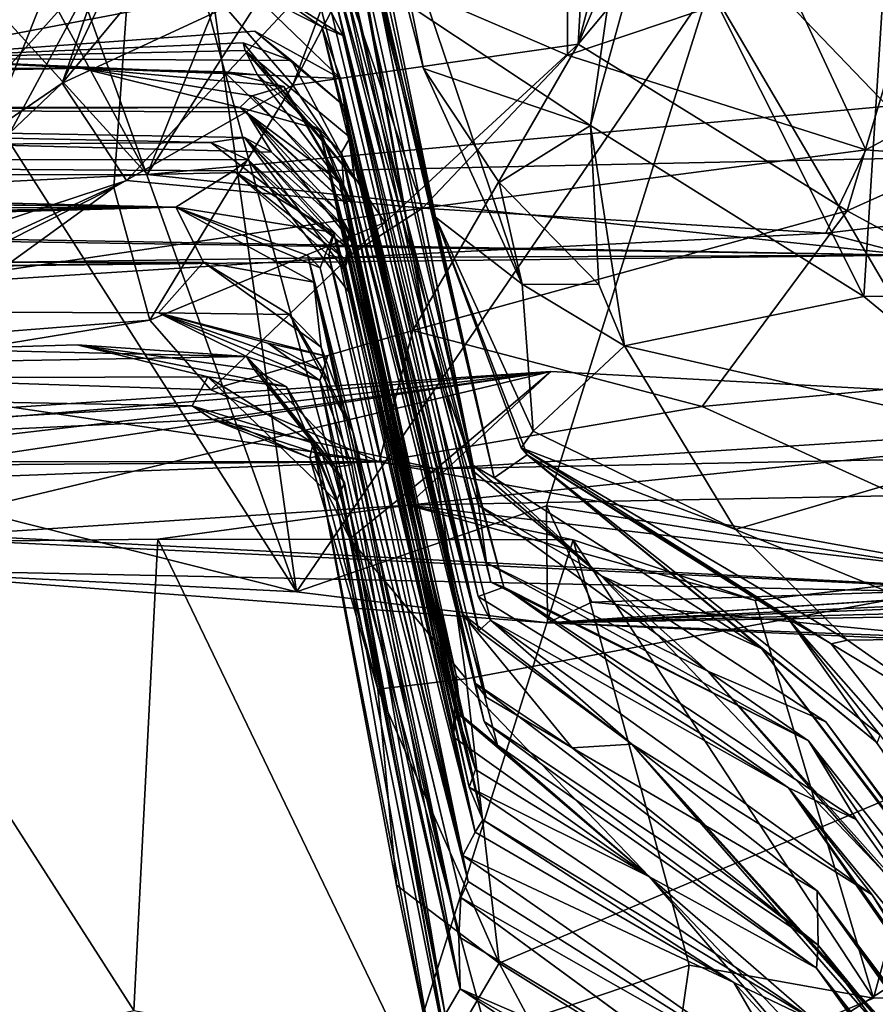
# Model space of a CAD drawing. Units: metres. Extents: x 24.6 to 32.88, y -1.42 to 2.45.
# Drawn here: x 25.04 to 25.19, y -0.97 to -0.79 of the extents above; entities that cross this region are included whole.
import ezdxf

# ---------------------------------------------------------------- set-up
doc = ezdxf.new("R2010")
doc.units = ezdxf.units.M

msp = doc.modelspace()

# ---------------------------------------------------------------- linework, layer by layer
at = {"layer": '1'}
for points in [[(25.47201, -1.16771, -0.18016), (24.97909, -0.45136, -0.19705), (26.67144, -0.27207, -0.20204)], [(25.17304, -1.16364, -0.18312), (24.97521, -1.17931, -0.17836), (24.97909, -0.45136, -0.19705)], [(25.17304, -1.16364, -0.18312), (24.97909, -0.45136, -0.19705), (25.47201, -1.16771, -0.18016)], [(25.17797, -0.78721, 10.37658), (25.21277, -0.66886, 10.41796), (25.22463, -0.80077, 10.45764)], [(25.16872, -0.68891, 9.24785), (25.13974, -0.79879, 9.28429), (25.18527, -0.69269, 9.1963)], [(25.14567, -0.69456, 9.32522), (25.13974, -0.79879, 9.28429), (25.16872, -0.68891, 9.24785)], [(25.05851, -0.77268, 9.64541), (25.08752, -0.80633, 9.47758), (25.13067, -0.69097, 9.39052)], [(25.13067, -0.69097, 9.39052), (25.08752, -0.80633, 9.47758), (25.14567, -0.69456, 9.32522)], [(25.13974, -0.79879, 9.28429), (25.18897, -0.82931, 9.0989), (25.23037, -0.6904, 9.06786)], [(25.18527, -0.69269, 9.1963), (25.13974, -0.79879, 9.28429), (25.23037, -0.6904, 9.06786)], [(25.23037, -0.6904, 9.06786), (25.18897, -0.82931, 9.0989), (25.23782, -0.80733, 8.99359)], [(25.08752, -0.80633, 9.47758), (25.13974, -0.79879, 9.28429), (25.14567, -0.69456, 9.32522)], [(24.99833, -0.75834, 8.41748), (25.02333, -0.71856, 8.34747), (25.0882, -0.89901, 8.29952)], [(25.02333, -0.71856, 8.34747), (25.06289, -0.71886, 8.26922), (25.0882, -0.89901, 8.29952)], [(25.0882, -0.89901, 8.29952), (25.06289, -0.71886, 8.26922), (25.16384, -0.7882, 8.11618)], [(24.97196, -0.72501, 10.86537), (24.95613, -0.82288, 10.80645), (25.06086, -0.82266, 10.90196)], [(25.02025, -0.74791, 10.89766), (24.97196, -0.72501, 10.86537), (25.06086, -0.82266, 10.90196)], [(25.11983, -0.73048, 10.99656), (25.19638, -0.81016, 11.02675), (25.20922, -0.72726, 11.05839)], [(25.02025, -0.74791, 10.89766), (25.06086, -0.82266, 10.90196), (25.09858, -0.72875, 10.9765)], [(25.09858, -0.72875, 10.9765), (25.06086, -0.82266, 10.90196), (25.11983, -0.73048, 10.99656)], [(25.11983, -0.73048, 10.99656), (25.06086, -0.82266, 10.90196), (25.19638, -0.81016, 11.02675)], [(25.22824, -0.89802, 8.04497), (25.16384, -0.7882, 8.11618), (25.31733, -0.73047, 7.83907)], [(25.09592, -0.74371, 7.23015), (25.09571, -0.74936, 7.05497), (25.11362, -0.83049, 7.0548)], [(25.09592, -0.74371, 7.23015), (25.11146, -0.80325, 7.27924), (25.10917, -0.79198, 7.30272)], [(25.09592, -0.74371, 7.23015), (25.11362, -0.83049, 7.0548), (25.1295, -0.84273, 7.22687)], [(25.11146, -0.80325, 7.27924), (25.09592, -0.74371, 7.23015), (25.1295, -0.84273, 7.22687)], [(25.09239, -0.74866, 6.9369), (25.09619, -0.759, 6.6833), (25.11362, -0.83049, 7.0548)], [(25.09571, -0.74936, 7.05497), (25.09239, -0.74866, 6.9369), (25.11362, -0.83049, 7.0548)], [(25.13781, -0.80085, 10.31782), (25.09549, -0.78263, 10.1872), (25.13784, -0.74988, 10.29018)], [(25.13781, -0.80085, 10.31782), (25.13784, -0.74988, 10.29018), (25.17797, -0.78721, 10.37658)], [(25.15421, -0.76943, 7.27476), (25.19203, -0.845, 7.2093), (25.19801, -0.75055, 7.23156)], [(25.19801, -0.75055, 7.23156), (25.19203, -0.845, 7.2093), (25.26299, -0.84434, 7.13706)], [(25.02698, -0.88357, 8.40439), (24.99833, -0.75834, 8.41748), (25.0882, -0.89901, 8.29952)], [(25.15012, -0.75747, 7.29026), (25.10917, -0.79198, 7.30272), (25.14201, -0.81371, 7.27022)], [(25.14201, -0.81371, 7.27022), (25.15421, -0.76943, 7.27476), (25.15012, -0.75747, 7.29026)], [(25.11362, -0.83049, 7.0548), (25.09619, -0.759, 6.6833), (25.1244, -0.87815, 6.68573)], [(25.09619, -0.759, 6.6833), (25.09885, -0.7678, 6.62257), (25.1244, -0.87815, 6.68573)], [(25.04533, -0.80594, 10.0592), (25.05328, -0.78299, 10.00472), (25.06687, -0.76042, 10.03924)], [(25.07301, -0.77246, 10.09106), (25.04533, -0.80594, 10.0592), (25.06687, -0.76042, 10.03924)], [(25.01287, -0.82815, 9.95521), (25.01007, -0.83353, 9.81915), (25.05045, -0.7686, 9.85787)], [(25.05045, -0.7686, 9.85787), (25.01007, -0.83353, 9.81915), (25.02125, -0.84191, 9.7032)], [(25.05328, -0.78299, 10.00472), (25.01287, -0.82815, 9.95521), (25.05045, -0.7686, 9.85787)], [(25.05045, -0.7686, 9.85787), (25.02125, -0.84191, 9.7032), (25.05851, -0.77268, 9.64541)], [(25.0956, -0.76808, 6.41514), (25.12075, -0.87712, 6.5027), (25.09885, -0.7678, 6.62257)], [(25.0956, -0.76808, 6.41514), (25.09857, -0.77625, 6.24905), (25.12075, -0.87712, 6.5027)], [(25.1244, -0.87815, 6.68573), (25.09885, -0.7678, 6.62257), (25.12047, -0.87585, 6.53671)], [(25.12047, -0.87585, 6.53671), (25.09885, -0.7678, 6.62257), (25.12075, -0.87712, 6.5027)], [(25.15421, -0.76943, 7.27476), (25.14201, -0.81371, 7.27022), (25.19203, -0.845, 7.2093)], [(25.05851, -0.77268, 9.64541), (25.02125, -0.84191, 9.7032), (25.05475, -0.82505, 9.58763)], [(25.09549, -0.78263, 10.1872), (25.04533, -0.80594, 10.0592), (25.07301, -0.77246, 10.09106)], [(25.05851, -0.77268, 9.64541), (25.05475, -0.82505, 9.58763), (25.08752, -0.80633, 9.47758)], [(25.12075, -0.87712, 6.5027), (25.09857, -0.77625, 6.24905), (25.11226, -0.85249, 6.16493)], [(25.09857, -0.77625, 6.24905), (25.09991, -0.7854, 6.15025), (25.11226, -0.85249, 6.16493)], [(25.09702, -0.78807, 5.8829), (25.12613, -0.89817, 5.92979), (25.09351, -0.77958, 5.98539)], [(25.09643, -0.77987, 6.08908), (25.09351, -0.77958, 5.98539), (25.12376, -0.89726, 6.08571)], [(25.09351, -0.77958, 5.98539), (25.12613, -0.89817, 5.92979), (25.12376, -0.89726, 6.08571)], [(25.09991, -0.7854, 6.15025), (25.09643, -0.77987, 6.08908), (25.11226, -0.85249, 6.16493)], [(25.11226, -0.85249, 6.16493), (25.09643, -0.77987, 6.08908), (25.12376, -0.89726, 6.08571)], [(25.04533, -0.80594, 10.0592), (25.01287, -0.82815, 9.95521), (25.05328, -0.78299, 10.00472)], [(25.0571, -0.82373, 10.17219), (25.04533, -0.80594, 10.0592), (25.09549, -0.78263, 10.1872)], [(25.11128, -0.82883, 10.32911), (25.0571, -0.82373, 10.17219), (25.09549, -0.78263, 10.1872)], [(25.11128, -0.82883, 10.32911), (25.09549, -0.78263, 10.1872), (25.13781, -0.80085, 10.31782)], [(25.09095, -0.78524, 5.68406), (25.09463, -0.793, 5.6046), (25.12157, -0.90618, 5.61801)], [(25.09525, -0.79027, 5.76484), (25.09095, -0.78524, 5.68406), (25.12157, -0.90618, 5.61801)], [(25.07859, -0.78575, 5.47076), (25.07927, -0.78868, 5.40677), (25.09284, -0.79566, 5.40452)], [(25.07859, -0.78575, 5.47076), (25.09284, -0.79566, 5.40452), (25.09667, -0.7972, 5.45736)], [(25.09463, -0.793, 5.6046), (25.07859, -0.78575, 5.47076), (25.09667, -0.7972, 5.45736)], [(25.19241, -0.81815, 10.42962), (25.13781, -0.80085, 10.31782), (25.17797, -0.78721, 10.37658)], [(25.19241, -0.81815, 10.42962), (25.17797, -0.78721, 10.37658), (25.22463, -0.80077, 10.45764)], [(24.84935, -0.78945, 5.51745), (25.0131, -0.8014, 5.17679), (25.07927, -0.78868, 5.40677)], [(25.07927, -0.78868, 5.40677), (25.0131, -0.8014, 5.17679), (25.09628, -0.80508, 5.32765)], [(25.07927, -0.78868, 5.40677), (25.09628, -0.80508, 5.32765), (25.09284, -0.79566, 5.40452)], [(25.0882, -0.89901, 8.29952), (25.16384, -0.7882, 8.11618), (25.13396, -0.88328, 8.19715)], [(25.09702, -0.78807, 5.8829), (25.09525, -0.79027, 5.76484), (25.12146, -0.8999, 5.87752)], [(25.12613, -0.89817, 5.92979), (25.09702, -0.78807, 5.8829), (25.12146, -0.8999, 5.87752)], [(25.13396, -0.88328, 8.19715), (25.16384, -0.7882, 8.11618), (25.22824, -0.89802, 8.04497)], [(25.12146, -0.8999, 5.87752), (25.09525, -0.79027, 5.76484), (25.12369, -0.90422, 5.77936)], [(25.12369, -0.90422, 5.77936), (25.09525, -0.79027, 5.76484), (25.12157, -0.90618, 5.61801)], [(25.10917, -0.79198, 7.30272), (25.11146, -0.80325, 7.27924), (25.14201, -0.81371, 7.27022)], [(25.09463, -0.793, 5.6046), (25.09667, -0.7972, 5.45736), (25.12157, -0.90618, 5.61801)], [(25.09284, -0.79566, 5.40452), (25.09628, -0.80508, 5.32765), (25.1185, -0.90302, 5.41111)], [(25.12157, -0.90618, 5.61801), (25.09284, -0.79566, 5.40452), (25.1185, -0.90302, 5.41111)], [(25.09284, -0.79566, 5.40452), (25.12157, -0.90618, 5.61801), (25.09667, -0.7972, 5.45736)], [(25.08055, -0.79641, 5.20467), (25.0131, -0.8014, 5.17679), (25.08726, -0.8018, 5.11016)], [(25.0131, -0.8014, 5.17679), (25.08055, -0.79641, 5.20467), (25.09628, -0.80508, 5.32765)], [(25.08055, -0.79641, 5.20467), (25.08726, -0.8018, 5.11016), (25.09701, -0.81017, 5.16717)], [(25.09628, -0.80508, 5.32765), (25.08055, -0.79641, 5.20467), (25.09701, -0.81017, 5.16717)], [(25.0131, -0.8014, 5.17679), (25.07878, -0.79994, 5.03223), (25.07843, -0.79856, 5.09667)], [(25.08726, -0.8018, 5.11016), (25.0131, -0.8014, 5.17679), (25.07843, -0.79856, 5.09667)], [(25.0131, -0.8014, 5.17679), (25.08105, -0.8044, 4.91492), (25.07878, -0.79994, 5.03223)], [(25.07843, -0.79856, 5.09667), (25.07878, -0.79994, 5.03223), (25.09882, -0.82348, 5.0628)], [(25.07843, -0.79856, 5.09667), (25.09882, -0.82348, 5.0628), (25.08726, -0.8018, 5.11016)], [(25.07878, -0.79994, 5.03223), (25.08105, -0.8044, 4.91492), (25.09645, -0.81861, 4.97922)], [(25.09882, -0.82348, 5.0628), (25.07878, -0.79994, 5.03223), (25.09805, -0.81587, 5.03609)], [(25.09805, -0.81587, 5.03609), (25.07878, -0.79994, 5.03223), (25.09645, -0.81861, 4.97922)], [(25.08752, -0.80633, 9.47758), (25.10438, -0.83146, 9.37103), (25.13974, -0.79879, 9.28429)], [(25.13974, -0.79879, 9.28429), (25.10438, -0.83146, 9.37103), (25.1095, -0.85123, 9.30877)], [(25.13974, -0.79879, 9.28429), (25.1095, -0.85123, 9.30877), (25.18897, -0.82931, 9.0989)], [(25.0131, -0.8014, 5.17679), (24.67864, -0.80376, 4.96572), (25.04878, -0.80319, 4.8584)], [(25.08105, -0.8044, 4.91492), (25.0131, -0.8014, 5.17679), (25.04878, -0.80319, 4.8584)], [(25.11128, -0.82883, 10.32911), (25.13781, -0.80085, 10.31782), (25.19241, -0.81815, 10.42962)], [(25.19241, -0.81815, 10.42962), (25.22463, -0.80077, 10.45764), (25.26594, -0.82396, 10.52814)], [(24.67539, -0.8063, 4.92326), (24.68563, -0.81076, 4.80762), (25.04878, -0.80319, 4.8584)], [(24.67864, -0.80376, 4.96572), (24.67539, -0.8063, 4.92326), (25.04878, -0.80319, 4.8584)], [(25.04878, -0.80319, 4.8584), (24.68563, -0.81076, 4.80762), (25.07784, -0.81041, 4.67609)], [(25.08009, -0.80827, 4.82519), (25.04878, -0.80319, 4.8584), (25.07784, -0.81041, 4.67609)], [(25.08105, -0.8044, 4.91492), (25.04878, -0.80319, 4.8584), (25.07497, -0.80389, 4.88864)], [(25.07497, -0.80389, 4.88864), (25.04878, -0.80319, 4.8584), (25.08591, -0.80653, 4.8595)], [(25.08591, -0.80653, 4.8595), (25.04878, -0.80319, 4.8584), (25.08009, -0.80827, 4.82519)], [(25.09701, -0.81017, 5.16717), (25.08726, -0.8018, 5.11016), (25.09882, -0.82348, 5.0628)], [(25.12527, -0.82414, 7.27626), (25.11146, -0.80325, 7.27924), (25.1295, -0.84273, 7.22687)], [(25.11146, -0.80325, 7.27924), (25.12527, -0.82414, 7.27626), (25.14201, -0.81371, 7.27022)], [(25.08105, -0.8044, 4.91492), (25.07497, -0.80389, 4.88864), (25.09685, -0.82496, 4.8929)], [(25.07497, -0.80389, 4.88864), (25.08591, -0.80653, 4.8595), (25.09685, -0.82496, 4.8929)], [(25.09645, -0.81861, 4.97922), (25.08105, -0.8044, 4.91492), (25.09685, -0.82496, 4.8929)], [(25.09628, -0.80508, 5.32765), (25.09701, -0.81017, 5.16717), (25.12088, -0.91576, 5.19265)], [(25.09628, -0.80508, 5.32765), (25.12088, -0.91576, 5.19265), (25.1229, -0.91832, 5.27303)], [(25.1185, -0.90302, 5.41111), (25.09628, -0.80508, 5.32765), (25.1229, -0.91832, 5.27303)], [(25.01033, -0.83911, 10.08132), (25.01287, -0.82815, 9.95521), (25.04533, -0.80594, 10.0592)], [(25.0571, -0.82373, 10.17219), (25.01033, -0.83911, 10.08132), (25.04533, -0.80594, 10.0592)], [(25.05475, -0.82505, 9.58763), (25.06137, -0.84933, 9.4891), (25.08752, -0.80633, 9.47758)], [(25.06137, -0.84933, 9.4891), (25.10438, -0.83146, 9.37103), (25.08752, -0.80633, 9.47758)], [(25.08591, -0.80653, 4.8595), (25.08009, -0.80827, 4.82519), (25.09829, -0.8279, 4.85102)], [(25.09685, -0.82496, 4.8929), (25.08591, -0.80653, 4.8595), (25.09829, -0.8279, 4.85102)], [(25.08009, -0.80827, 4.82519), (25.07784, -0.81041, 4.67609), (25.0924, -0.81441, 4.79491)], [(25.09829, -0.8279, 4.85102), (25.08009, -0.80827, 4.82519), (25.0924, -0.81441, 4.79491)], [(25.18897, -0.82931, 9.0989), (25.24135, -0.85775, 8.91877), (25.23782, -0.80733, 8.99359)], [(24.68563, -0.81076, 4.80762), (24.68564, -0.81167, 4.75705), (25.07784, -0.81041, 4.67609)], [(24.68564, -0.81167, 4.75705), (24.7604, -0.81018, 4.56434), (25.07784, -0.81041, 4.67609)], [(24.7604, -0.81018, 4.56434), (24.68655, -0.81955, 4.52386), (25.07251, -0.81679, 4.37125)], [(24.7604, -0.81018, 4.56434), (25.07251, -0.81679, 4.37125), (25.07868, -0.81589, 4.43253)], [(24.7604, -0.81018, 4.56434), (25.07868, -0.81589, 4.43253), (25.0836, -0.81857, 4.55365)], [(25.07784, -0.81041, 4.67609), (24.7604, -0.81018, 4.56434), (25.07903, -0.81121, 4.59715)], [(24.7604, -0.81018, 4.56434), (25.0836, -0.81857, 4.55365), (25.07903, -0.81121, 4.59715)], [(25.19638, -0.81016, 11.02675), (25.06086, -0.82266, 10.90196), (25.23369, -0.81895, 11.03978)], [(25.07784, -0.81041, 4.67609), (25.09603, -0.82392, 4.73027), (25.0924, -0.81441, 4.79491)], [(25.07784, -0.81041, 4.67609), (25.07903, -0.81121, 4.59715), (25.09734, -0.82812, 4.63049)], [(25.09603, -0.82392, 4.73027), (25.07784, -0.81041, 4.67609), (25.09734, -0.82812, 4.63049)], [(25.09701, -0.81017, 5.16717), (25.09882, -0.82348, 5.0628), (25.12088, -0.91576, 5.19265)], [(25.07903, -0.81121, 4.59715), (25.0836, -0.81857, 4.55365), (25.09556, -0.82921, 4.57079)], [(25.07903, -0.81121, 4.59715), (25.09556, -0.82921, 4.57079), (25.09867, -0.83551, 4.61715)], [(25.07903, -0.81121, 4.59715), (25.09867, -0.83551, 4.61715), (25.09734, -0.82812, 4.63049)], [(25.12527, -0.82414, 7.27626), (25.14353, -0.84278, 7.24548), (25.14201, -0.81371, 7.27022)], [(25.14353, -0.84278, 7.24548), (25.14822, -0.85402, 7.23087), (25.14201, -0.81371, 7.27022)], [(25.14201, -0.81371, 7.27022), (25.14822, -0.85402, 7.23087), (25.19203, -0.845, 7.2093)], [(25.07868, -0.81589, 4.43253), (25.07251, -0.81679, 4.37125), (25.09551, -0.83455, 4.34962)], [(25.0836, -0.81857, 4.55365), (25.07868, -0.81589, 4.43253), (25.09784, -0.8331, 4.47651)], [(25.07868, -0.81589, 4.43253), (25.09698, -0.84016, 4.44915), (25.09784, -0.8331, 4.47651)], [(25.09698, -0.84016, 4.44915), (25.07868, -0.81589, 4.43253), (25.09811, -0.83637, 4.41687)], [(25.07868, -0.81589, 4.43253), (25.09551, -0.83455, 4.34962), (25.09811, -0.83637, 4.41687)], [(25.0924, -0.81441, 4.79491), (25.09603, -0.82392, 4.73027), (25.11745, -0.92112, 4.75237)], [(25.09829, -0.8279, 4.85102), (25.0924, -0.81441, 4.79491), (25.11743, -0.91425, 4.82044)], [(25.0924, -0.81441, 4.79491), (25.11745, -0.92112, 4.75237), (25.11684, -0.92556, 4.78441)], [(25.0924, -0.81441, 4.79491), (25.11684, -0.92556, 4.78441), (25.11743, -0.91425, 4.82044)], [(25.09805, -0.81587, 5.03609), (25.09645, -0.81861, 4.97922), (25.12253, -0.92275, 5.03032)], [(25.09882, -0.82348, 5.0628), (25.09805, -0.81587, 5.03609), (25.12253, -0.92275, 5.03032)], [(24.68655, -0.81955, 4.52386), (25.07935, -0.81995, 4.30944), (25.07251, -0.81679, 4.37125)], [(25.07251, -0.81679, 4.37125), (25.07935, -0.81995, 4.30944), (25.09551, -0.83455, 4.34962)], [(24.69371, -0.82371, 4.32734), (25.06611, -0.82866, 4.00383), (24.68655, -0.81955, 4.52386)], [(24.68655, -0.81955, 4.52386), (25.06611, -0.82866, 4.00383), (25.07667, -0.82199, 4.22478)], [(24.68655, -0.81955, 4.52386), (25.07667, -0.82199, 4.22478), (25.07935, -0.81995, 4.30944)], [(25.06086, -0.82266, 10.90196), (25.20056, -0.83744, 10.63179), (25.23369, -0.81895, 11.03978)], [(25.0836, -0.81857, 4.55365), (25.09784, -0.8331, 4.47651), (25.09556, -0.82921, 4.57079)], [(25.09645, -0.81861, 4.97922), (25.09685, -0.82496, 4.8929), (25.1183, -0.92155, 4.86831)], [(25.09645, -0.81861, 4.97922), (25.1183, -0.92155, 4.86831), (25.12501, -0.92707, 4.98828)], [(25.12253, -0.92275, 5.03032), (25.09645, -0.81861, 4.97922), (25.12501, -0.92707, 4.98828)], [(25.18504, -0.83341, 10.48204), (25.11128, -0.82883, 10.32911), (25.19241, -0.81815, 10.42962)], [(25.26594, -0.82396, 10.52814), (25.18504, -0.83341, 10.48204), (25.19241, -0.81815, 10.42962)], [(25.07935, -0.81995, 4.30944), (25.07667, -0.82199, 4.22478), (25.09685, -0.83794, 4.26381)], [(25.07935, -0.81995, 4.30944), (25.09842, -0.84503, 4.30384), (25.09551, -0.83455, 4.34962)], [(25.07935, -0.81995, 4.30944), (25.09685, -0.83794, 4.26381), (25.09842, -0.84503, 4.30384)], [(24.8777, -0.83181, 10.69035), (25.20056, -0.83744, 10.63179), (25.06086, -0.82266, 10.90196)], [(24.95613, -0.82288, 10.80645), (24.8777, -0.83181, 10.69035), (25.06086, -0.82266, 10.90196)], [(25.07667, -0.82199, 4.22478), (25.06611, -0.82866, 4.00383), (25.09506, -0.83328, 4.14168)], [(25.07667, -0.82199, 4.22478), (25.09506, -0.83328, 4.14168), (25.0941, -0.83749, 4.17355)], [(25.07667, -0.82199, 4.22478), (25.0941, -0.83749, 4.17355), (25.09685, -0.83794, 4.26381)], [(24.66609, -0.82371, 4.13458), (24.67118, -0.83, 4.06288), (25.06611, -0.82866, 4.00383)], [(24.66609, -0.82371, 4.13458), (25.06611, -0.82866, 4.00383), (24.69371, -0.82371, 4.32734)], [(25.01514, -0.84307, 10.17218), (25.01033, -0.83911, 10.08132), (25.0571, -0.82373, 10.17219)], [(25.11128, -0.82883, 10.32911), (25.01514, -0.84307, 10.17218), (25.0571, -0.82373, 10.17219)], [(25.02125, -0.84191, 9.7032), (25.01636, -0.85283, 9.64494), (25.05475, -0.82505, 9.58763)], [(25.01636, -0.85283, 9.64494), (25.06137, -0.84933, 9.4891), (25.05475, -0.82505, 9.58763)], [(25.09603, -0.82392, 4.73027), (25.09734, -0.82812, 4.63049), (25.11745, -0.92112, 4.75237)], [(25.09685, -0.82496, 4.8929), (25.09829, -0.8279, 4.85102), (25.1183, -0.92155, 4.86831)], [(25.12088, -0.91576, 5.19265), (25.09882, -0.82348, 5.0628), (25.12253, -0.92275, 5.03032)], [(25.12527, -0.82414, 7.27626), (25.1295, -0.84273, 7.22687), (25.14353, -0.84278, 7.24548)], [(25.18504, -0.83341, 10.48204), (25.26594, -0.82396, 10.52814), (25.20056, -0.83744, 10.63179)], [(24.66618, -0.83655, 3.79461), (24.67252, -0.83932, 3.71827), (25.06611, -0.82866, 4.00383)], [(24.67125, -0.8353, 3.84589), (24.66618, -0.83655, 3.79461), (25.06611, -0.82866, 4.00383)], [(24.67118, -0.83, 4.06288), (24.67125, -0.8353, 3.84589), (25.06611, -0.82866, 4.00383)], [(24.67252, -0.83932, 3.71827), (25.07119, -0.83872, 3.62872), (25.06611, -0.82866, 4.00383)], [(25.06611, -0.82866, 4.00383), (25.07119, -0.83872, 3.62872), (25.09138, -0.84237, 3.80854)], [(25.06611, -0.82866, 4.00383), (25.09138, -0.84237, 3.80854), (25.09028, -0.83746, 3.9525)], [(25.09028, -0.83746, 3.9525), (25.09251, -0.83973, 4.0277), (25.06611, -0.82866, 4.00383)], [(25.06611, -0.82866, 4.00383), (25.09251, -0.83973, 4.0277), (25.09506, -0.83328, 4.14168)], [(25.09734, -0.82812, 4.63049), (25.09867, -0.83551, 4.61715), (25.12094, -0.93151, 4.70604)], [(25.11745, -0.92112, 4.75237), (25.09734, -0.82812, 4.63049), (25.12094, -0.93151, 4.70604)], [(25.09829, -0.8279, 4.85102), (25.11743, -0.91425, 4.82044), (25.1183, -0.92155, 4.86831)], [(25.01514, -0.84307, 10.17218), (25.11128, -0.82883, 10.32911), (25.09735, -0.83787, 10.38869)], [(25.09867, -0.83551, 4.61715), (25.09556, -0.82921, 4.57079), (25.12094, -0.93151, 4.70604)], [(25.09556, -0.82921, 4.57079), (25.09784, -0.8331, 4.47651), (25.11977, -0.93474, 4.56754)], [(25.12094, -0.93151, 4.70604), (25.09556, -0.82921, 4.57079), (25.11977, -0.93474, 4.56754)], [(25.09735, -0.83787, 10.38869), (25.11128, -0.82883, 10.32911), (25.18504, -0.83341, 10.48204)], [(25.1095, -0.85123, 9.30877), (25.16242, -0.86514, 9.08), (25.18897, -0.82931, 9.0989)], [(25.1295, -0.84273, 7.22687), (25.11362, -0.83049, 7.0548), (25.13152, -0.86962, 7.1477)], [(25.11362, -0.83049, 7.0548), (25.1244, -0.87815, 6.68573), (25.13043, -0.87395, 6.95244)], [(25.13152, -0.86962, 7.1477), (25.11362, -0.83049, 7.0548), (25.12931, -0.8727, 7.03147)], [(25.12931, -0.8727, 7.03147), (25.11362, -0.83049, 7.0548), (25.13043, -0.87395, 6.95244)], [(25.18897, -0.82931, 9.0989), (25.16242, -0.86514, 9.08), (25.24135, -0.85775, 8.91877)], [(24.8424, -0.83204, 10.64175), (24.75735, -0.84258, 10.42272), (25.20056, -0.83744, 10.63179)], [(24.8777, -0.83181, 10.69035), (24.8424, -0.83204, 10.64175), (25.20056, -0.83744, 10.63179)], [(25.06137, -0.84933, 9.4891), (25.07253, -0.86209, 9.37595), (25.10438, -0.83146, 9.37103)], [(25.10438, -0.83146, 9.37103), (25.07253, -0.86209, 9.37595), (25.1095, -0.85123, 9.30877)], [(25.09506, -0.83328, 4.14168), (25.09251, -0.83973, 4.0277), (25.11864, -0.94725, 4.13514)], [(25.0941, -0.83749, 4.17355), (25.09506, -0.83328, 4.14168), (25.11864, -0.94725, 4.13514)], [(25.09784, -0.8331, 4.47651), (25.09698, -0.84016, 4.44915), (25.1223, -0.94074, 4.51802)], [(25.20056, -0.83744, 10.63179), (25.09735, -0.83787, 10.38869), (25.18504, -0.83341, 10.48204)], [(25.09784, -0.8331, 4.47651), (25.1223, -0.94074, 4.51802), (25.11977, -0.93474, 4.56754)], [(25.09811, -0.83637, 4.41687), (25.09551, -0.83455, 4.34962), (25.12092, -0.94302, 4.39108)], [(25.09551, -0.83455, 4.34962), (25.09842, -0.84503, 4.30384), (25.12092, -0.94302, 4.39108)], [(24.75735, -0.84258, 10.42272), (25.09735, -0.83787, 10.38869), (25.20056, -0.83744, 10.63179)], [(25.09028, -0.83746, 3.9525), (25.09138, -0.84237, 3.80854), (25.1183, -0.95494, 3.84778)], [(25.09251, -0.83973, 4.0277), (25.09028, -0.83746, 3.9525), (25.11962, -0.95204, 4.03865)], [(25.09028, -0.83746, 3.9525), (25.1183, -0.95494, 3.84778), (25.11962, -0.95204, 4.03865)], [(25.09685, -0.83794, 4.26381), (25.0941, -0.83749, 4.17355), (25.12092, -0.94302, 4.39108)], [(25.12092, -0.94302, 4.39108), (25.0941, -0.83749, 4.17355), (25.11864, -0.94725, 4.13514)], [(25.09698, -0.84016, 4.44915), (25.09811, -0.83637, 4.41687), (25.1223, -0.94074, 4.51802)], [(25.1223, -0.94074, 4.51802), (25.09811, -0.83637, 4.41687), (25.12092, -0.94302, 4.39108)], [(25.07119, -0.83872, 3.62872), (24.66957, -0.84643, 3.468), (25.06296, -0.848, 3.33168)], [(24.67929, -0.84547, 3.61813), (24.66957, -0.84643, 3.468), (25.07119, -0.83872, 3.62872)], [(24.67252, -0.83932, 3.71827), (24.67929, -0.84547, 3.61813), (25.07119, -0.83872, 3.62872)], [(24.75735, -0.84258, 10.42272), (25.01514, -0.84307, 10.17218), (25.09735, -0.83787, 10.38869)], [(25.07119, -0.83872, 3.62872), (25.06296, -0.848, 3.33168), (25.08691, -0.84826, 3.5442)], [(25.07119, -0.83872, 3.62872), (25.08691, -0.84826, 3.5442), (25.09269, -0.85427, 3.58708)], [(25.07119, -0.83872, 3.62872), (25.09269, -0.85427, 3.58708), (25.09138, -0.84237, 3.80854)], [(25.09842, -0.84503, 4.30384), (25.09685, -0.83794, 4.26381), (25.12092, -0.94302, 4.39108)], [(25.11962, -0.95204, 4.03865), (25.11864, -0.94725, 4.13514), (25.09251, -0.83973, 4.0277)], [(25.09138, -0.84237, 3.80854), (25.11793, -0.96215, 3.64604), (25.1183, -0.95494, 3.84778)], [(25.09138, -0.84237, 3.80854), (25.09269, -0.85427, 3.58708), (25.11793, -0.96215, 3.64604)], [(25.1295, -0.84273, 7.22687), (25.13152, -0.86962, 7.1477), (25.14822, -0.85402, 7.23087)], [(25.14353, -0.84278, 7.24548), (25.1295, -0.84273, 7.22687), (25.14822, -0.85402, 7.23087)], [(25.19203, -0.845, 7.2093), (25.22407, -0.87135, 7.15127), (25.26299, -0.84434, 7.13706)], [(24.66957, -0.84643, 3.468), (24.827, -0.86049, 3.00139), (25.07908, -0.85595, 3.16035)], [(24.66957, -0.84643, 3.468), (25.07908, -0.85595, 3.16035), (25.06296, -0.848, 3.33168)], [(25.19203, -0.845, 7.2093), (25.14822, -0.85402, 7.23087), (25.22407, -0.87135, 7.15127)], [(25.06296, -0.848, 3.33168), (25.07908, -0.85595, 3.16035), (25.09246, -0.86037, 3.28727)], [(25.09314, -0.85867, 3.45629), (25.06296, -0.848, 3.33168), (25.08296, -0.85355, 3.37578)], [(25.06296, -0.848, 3.33168), (25.09314, -0.85867, 3.45629), (25.08691, -0.84826, 3.5442)], [(25.08296, -0.85355, 3.37578), (25.06296, -0.848, 3.33168), (25.09386, -0.85597, 3.32488)], [(25.06296, -0.848, 3.33168), (25.09246, -0.86037, 3.28727), (25.09386, -0.85597, 3.32488)], [(25.08691, -0.84826, 3.5442), (25.09849, -0.86972, 3.54161), (25.09269, -0.85427, 3.58708)], [(25.08691, -0.84826, 3.5442), (25.09314, -0.85867, 3.45629), (25.09849, -0.86972, 3.54161)], [(24.99841, -0.85964, 9.59938), (25.07253, -0.86209, 9.37595), (25.06137, -0.84933, 9.4891)], [(25.01636, -0.85283, 9.64494), (24.99841, -0.85964, 9.59938), (25.06137, -0.84933, 9.4891)], [(25.10334, -0.87521, 9.12824), (25.1095, -0.85123, 9.30877), (25.07253, -0.86209, 9.37595)], [(25.1095, -0.85123, 9.30877), (25.10334, -0.87521, 9.12824), (25.16242, -0.86514, 9.08)], [(24.827, -0.86049, 3.00139), (25.07197, -0.85967, 2.98914), (25.04804, -0.85385, 3.08904)], [(25.07908, -0.85595, 3.16035), (24.827, -0.86049, 3.00139), (25.04804, -0.85385, 3.08904)], [(25.04804, -0.85385, 3.08904), (25.07197, -0.85967, 2.98914), (25.08631, -0.86143, 3.08212)], [(25.04804, -0.85385, 3.08904), (25.08631, -0.86143, 3.08212), (25.08045, -0.85836, 3.09551)], [(25.07908, -0.85595, 3.16035), (25.04804, -0.85385, 3.08904), (25.08045, -0.85836, 3.09551)], [(25.09314, -0.85867, 3.45629), (25.08296, -0.85355, 3.37578), (25.09246, -0.86037, 3.28727)], [(25.08296, -0.85355, 3.37578), (25.09386, -0.85597, 3.32488), (25.09246, -0.86037, 3.28727)], [(25.11226, -0.85249, 6.16493), (25.12376, -0.89726, 6.08571), (25.12298, -0.8937, 6.11564)], [(25.12075, -0.87712, 6.5027), (25.11226, -0.85249, 6.16493), (25.1215, -0.88317, 6.24782)], [(25.1215, -0.88317, 6.24782), (25.11226, -0.85249, 6.16493), (25.12298, -0.8937, 6.11564)], [(25.09269, -0.85427, 3.58708), (25.09849, -0.86972, 3.54161), (25.11793, -0.96215, 3.64604)], [(25.14822, -0.85402, 7.23087), (25.13152, -0.86962, 7.1477), (25.16852, -0.88763, 7.14878)], [(25.14822, -0.85402, 7.23087), (25.16852, -0.88763, 7.14878), (25.22407, -0.87135, 7.15127)], [(25.07908, -0.85595, 3.16035), (25.08045, -0.85836, 3.09551), (25.09528, -0.87619, 3.1302)], [(25.09246, -0.86037, 3.28727), (25.07908, -0.85595, 3.16035), (25.09834, -0.87577, 3.19791)], [(25.07908, -0.85595, 3.16035), (25.09528, -0.87619, 3.1302), (25.09834, -0.87577, 3.19791)], [(24.74896, -0.89104, 2.19079), (24.85443, -0.89124, 2.19099), (25.13476, -0.85868, 2.56267)], [(24.83374, -0.87877, 2.43448), (24.74896, -0.89104, 2.19079), (25.13476, -0.85868, 2.56267)], [(25.07281, -0.86747, 2.63253), (24.83374, -0.87877, 2.43448), (25.13476, -0.85868, 2.56267)], [(24.85443, -0.89124, 2.19099), (24.94633, -0.88697, 2.20107), (25.13476, -0.85868, 2.56267)], [(24.94633, -0.88697, 2.20107), (25.00353, -0.89004, 2.18939), (25.13476, -0.85868, 2.56267)], [(25.13476, -0.85868, 2.56267), (25.00353, -0.89004, 2.18939), (25.10866, -0.88318, 2.20144)], [(25.07281, -0.86747, 2.63253), (25.13476, -0.85868, 2.56267), (25.11377, -0.87654, 2.62485)], [(25.08045, -0.85836, 3.09551), (25.08631, -0.86143, 3.08212), (25.097, -0.87904, 3.11301)], [(25.09528, -0.87619, 3.1302), (25.08045, -0.85836, 3.09551), (25.097, -0.87904, 3.11301)], [(25.09314, -0.85867, 3.45629), (25.09246, -0.86037, 3.28727), (25.11813, -0.97165, 3.42319)], [(25.09849, -0.86972, 3.54161), (25.09314, -0.85867, 3.45629), (25.11813, -0.97165, 3.42319)], [(25.13476, -0.85868, 2.56267), (25.10866, -0.88318, 2.20144), (25.27401, -0.86619, 2.61505)], [(25.11377, -0.87654, 2.62485), (25.13476, -0.85868, 2.56267), (25.27401, -0.86619, 2.61505)], [(25.16242, -0.86514, 9.08), (25.23849, -0.89972, 8.74256), (25.24135, -0.85775, 8.91877)], [(24.99841, -0.85964, 9.59938), (24.7769, -0.8752, 9.1341), (25.10334, -0.87521, 9.12824)], [(24.827, -0.86049, 3.00139), (25.0691, -0.86498, 2.75423), (25.07197, -0.85967, 2.98914)], [(24.827, -0.86049, 3.00139), (24.83374, -0.87877, 2.43448), (25.0691, -0.86498, 2.75423)], [(24.99841, -0.85964, 9.59938), (25.10334, -0.87521, 9.12824), (25.07253, -0.86209, 9.37595)], [(25.07197, -0.85967, 2.98914), (25.0691, -0.86498, 2.75423), (25.09127, -0.87182, 2.78692)], [(25.09552, -0.88246, 2.79487), (25.07197, -0.85967, 2.98914), (25.09127, -0.87182, 2.78692)], [(25.08631, -0.86143, 3.08212), (25.07197, -0.85967, 2.98914), (25.09552, -0.88246, 2.79487)], [(25.11538, -0.97639, 3.187), (25.09246, -0.86037, 3.28727), (25.09834, -0.87577, 3.19791)], [(25.11538, -0.97639, 3.187), (25.11813, -0.97165, 3.42319), (25.09246, -0.86037, 3.28727)], [(25.08631, -0.86143, 3.08212), (25.09552, -0.88246, 2.79487), (25.097, -0.87904, 3.11301)], [(24.83374, -0.87877, 2.43448), (25.07281, -0.86747, 2.63253), (25.0691, -0.86498, 2.75423)], [(25.0691, -0.86498, 2.75423), (25.07281, -0.86747, 2.63253), (25.09064, -0.87452, 2.68728)], [(25.09127, -0.87182, 2.78692), (25.0691, -0.86498, 2.75423), (25.09064, -0.87452, 2.68728)], [(25.10334, -0.87521, 9.12824), (25.23849, -0.89972, 8.74256), (25.16242, -0.86514, 9.08)], [(25.27401, -0.86619, 2.61505), (25.10866, -0.88318, 2.20144), (25.2529, -0.88038, 2.20114)], [(25.11377, -0.87654, 2.62485), (25.27401, -0.86619, 2.61505), (25.3507, -0.87173, 2.62335)], [(25.09064, -0.87452, 2.68728), (25.07281, -0.86747, 2.63253), (25.09298, -0.874, 2.64675)], [(25.09298, -0.874, 2.64675), (25.07281, -0.86747, 2.63253), (25.11377, -0.87654, 2.62485)], [(25.09849, -0.86972, 3.54161), (25.11813, -0.97165, 3.42319), (25.11793, -0.96215, 3.64604)], [(25.13152, -0.86962, 7.1477), (25.12931, -0.8727, 7.03147), (25.16852, -0.88763, 7.14878)], [(25.09127, -0.87182, 2.78692), (25.09064, -0.87452, 2.68728), (25.10308, -0.91683, 2.64958)], [(25.09127, -0.87182, 2.78692), (25.10651, -0.95267, 2.6674), (25.11366, -0.98679, 2.69571)], [(25.10651, -0.95267, 2.6674), (25.09127, -0.87182, 2.78692), (25.10308, -0.91683, 2.64958)], [(25.09552, -0.88246, 2.79487), (25.09127, -0.87182, 2.78692), (25.11366, -0.98679, 2.69571)], [(25.11923, -0.91493, 2.64055), (25.11377, -0.87654, 2.62485), (25.3507, -0.87173, 2.62335)], [(25.12526, -0.967, 2.65112), (25.11923, -0.91493, 2.64055), (25.3507, -0.87173, 2.62335)], [(25.16495, -0.99173, 2.65653), (25.12526, -0.967, 2.65112), (25.3507, -0.87173, 2.62335)], [(25.16495, -0.99173, 2.65653), (25.3507, -0.87173, 2.62335), (25.23498, -0.99967, 2.65843)], [(25.16852, -0.88763, 7.14878), (25.21724, -0.90748, 7.09117), (25.22407, -0.87135, 7.15127)], [(25.12931, -0.8727, 7.03147), (25.13043, -0.87395, 6.95244), (25.18607, -0.90851, 7.03336)], [(25.12931, -0.8727, 7.03147), (25.18607, -0.90851, 7.03336), (25.18901, -0.90789, 7.06976)], [(25.16852, -0.88763, 7.14878), (25.12931, -0.8727, 7.03147), (25.18901, -0.90789, 7.06976)], [(24.7769, -0.8752, 9.1341), (24.83985, -0.87721, 8.96587), (25.10334, -0.87521, 9.12824)], [(24.83985, -0.87721, 8.96587), (24.89345, -0.88322, 8.72987), (25.10334, -0.87521, 9.12824)], [(25.10334, -0.87521, 9.12824), (24.89345, -0.88322, 8.72987), (25.23849, -0.89972, 8.74256)], [(25.09064, -0.87452, 2.68728), (25.09298, -0.874, 2.64675), (25.09795, -0.8893, 2.64947)], [(25.09064, -0.87452, 2.68728), (25.09795, -0.8893, 2.64947), (25.10308, -0.91683, 2.64958)], [(25.09795, -0.8893, 2.64947), (25.09298, -0.874, 2.64675), (25.11377, -0.87654, 2.62485)], [(25.1244, -0.87815, 6.68573), (25.17331, -0.90938, 6.55683), (25.13043, -0.87395, 6.95244)], [(25.13043, -0.87395, 6.95244), (25.17331, -0.90938, 6.55683), (25.19446, -0.92665, 6.64288)], [(25.17828, -0.90408, 6.90523), (25.13043, -0.87395, 6.95244), (25.19501, -0.92525, 6.77837)], [(25.19501, -0.92525, 6.77837), (25.13043, -0.87395, 6.95244), (25.19446, -0.92665, 6.64288)], [(25.13043, -0.87395, 6.95244), (25.17828, -0.90408, 6.90523), (25.18607, -0.90851, 7.03336)], [(25.09834, -0.87577, 3.19791), (25.09528, -0.87619, 3.1302), (25.11538, -0.97639, 3.187)], [(25.09528, -0.87619, 3.1302), (25.097, -0.87904, 3.11301), (25.11538, -0.97639, 3.187)], [(25.09795, -0.8893, 2.64947), (25.11377, -0.87654, 2.62485), (25.11923, -0.91493, 2.64055)], [(25.12047, -0.87585, 6.53671), (25.12075, -0.87712, 6.5027), (25.14389, -0.89601, 6.49944)], [(25.1244, -0.87815, 6.68573), (25.12047, -0.87585, 6.53671), (25.14389, -0.89601, 6.49944)], [(25.12075, -0.87712, 6.5027), (25.1215, -0.88317, 6.24782), (25.14389, -0.89601, 6.49944)], [(25.097, -0.87904, 3.11301), (25.09552, -0.88246, 2.79487), (25.11655, -0.98745, 2.88819)], [(25.11655, -0.98745, 2.88819), (25.11494, -0.9779, 3.07744), (25.097, -0.87904, 3.11301)], [(25.11538, -0.97639, 3.187), (25.097, -0.87904, 3.11301), (25.11494, -0.9779, 3.07744)], [(25.1244, -0.87815, 6.68573), (25.14389, -0.89601, 6.49944), (25.17331, -0.90938, 6.55683)], [(25.10866, -0.88318, 2.20144), (25.21493, -0.89568, 2.18332), (25.2529, -0.88038, 2.20114)], [(25.11655, -0.98745, 2.88819), (25.09552, -0.88246, 2.79487), (25.11366, -0.98679, 2.69571)], [(24.89345, -0.88322, 8.72987), (24.94082, -0.88422, 8.60711), (25.23849, -0.89972, 8.74256)], [(24.94082, -0.88422, 8.60711), (25.00371, -0.89483, 8.48648), (25.23849, -0.89972, 8.74256)], [(25.10866, -0.88318, 2.20144), (25.00353, -0.89004, 2.18939), (25.06281, -0.88941, 2.18906)], [(25.00371, -0.89483, 8.48648), (25.02698, -0.88357, 8.40439), (25.0882, -0.89901, 8.29952)], [(25.10866, -0.88318, 2.20144), (25.06281, -0.88941, 2.18906), (25.1388, -0.8895, 2.187)], [(25.0882, -0.89901, 8.29952), (25.13396, -0.88328, 8.19715), (25.13414, -0.90472, 8.23828)], [(25.1388, -0.8895, 2.187), (25.17216, -0.90064, 2.18722), (25.10866, -0.88318, 2.20144)], [(25.10866, -0.88318, 2.20144), (25.17216, -0.90064, 2.18722), (25.21493, -0.89568, 2.18332)], [(25.14389, -0.89601, 6.49944), (25.1215, -0.88317, 6.24782), (25.1635, -0.91355, 6.25487)], [(25.1215, -0.88317, 6.24782), (25.12298, -0.8937, 6.11564), (25.1635, -0.91355, 6.25487)], [(25.13414, -0.90472, 8.23828), (25.13396, -0.88328, 8.19715), (25.14225, -0.90091, 8.20345)], [(25.14225, -0.90091, 8.20345), (25.13396, -0.88328, 8.19715), (25.22824, -0.89802, 8.04497)], [(25.39332, -0.88737, 8.57611), (25.13414, -0.90472, 8.23828), (25.42744, -0.88522, 8.52486)], [(25.13414, -0.90472, 8.23828), (25.4709, -0.89121, 8.44027), (25.42744, -0.88522, 8.52486)], [(25.23849, -0.89972, 8.74256), (25.13414, -0.90472, 8.23828), (25.39332, -0.88737, 8.57611)], [(25.16852, -0.88763, 7.14878), (25.18901, -0.90789, 7.06976), (25.21724, -0.90748, 7.09117)], [(25.00353, -0.89004, 2.18939), (25.05841, -0.97562, 2.16412), (25.06281, -0.88941, 2.18906)], [(25.06281, -0.88941, 2.18906), (25.05841, -0.97562, 2.16412), (25.10867, -0.9847, 2.16271)], [(25.1388, -0.8895, 2.187), (25.06281, -0.88941, 2.18906), (25.10867, -0.9847, 2.16271)], [(25.10308, -0.91683, 2.64958), (25.09795, -0.8893, 2.64947), (25.11923, -0.91493, 2.64055)], [(25.10867, -0.9847, 2.16271), (25.16005, -0.96733, 2.1662), (25.1388, -0.8895, 2.187)], [(25.1388, -0.8895, 2.187), (25.16005, -0.96733, 2.1662), (25.19378, -0.97338, 2.16868)], [(25.17216, -0.90064, 2.18722), (25.1388, -0.8895, 2.187), (25.19378, -0.97338, 2.16868)], [(25.00719, -0.98713, 2.15561), (25.05841, -0.97562, 2.16412), (25.00353, -0.89004, 2.18939)], [(25.13414, -0.90472, 8.23828), (25.49993, -0.89509, 8.37805), (25.4709, -0.89121, 8.44027)], [(25.23849, -0.89972, 8.74256), (25.00371, -0.89483, 8.48648), (25.13414, -0.90472, 8.23828)], [(25.00371, -0.89483, 8.48648), (25.0882, -0.89901, 8.29952), (25.13414, -0.90472, 8.23828)], [(25.1635, -0.91355, 6.25487), (25.12298, -0.8937, 6.11564), (25.18188, -0.92626, 6.19913)], [(25.12298, -0.8937, 6.11564), (25.12376, -0.89726, 6.08571), (25.18188, -0.92626, 6.19913)], [(25.49993, -0.89509, 8.37805), (25.13414, -0.90472, 8.23828), (25.55975, -0.89748, 8.28274)], [(25.24097, -0.99771, 6.47537), (25.17331, -0.90938, 6.55683), (25.14389, -0.89601, 6.49944)], [(25.14389, -0.89601, 6.49944), (25.18508, -0.92284, 6.39749), (25.24097, -0.99771, 6.47537)], [(25.18508, -0.92284, 6.39749), (25.14389, -0.89601, 6.49944), (25.1635, -0.91355, 6.25487)], [(25.17216, -0.90064, 2.18722), (25.19378, -0.97338, 2.16868), (25.21493, -0.89568, 2.18332)], [(25.21493, -0.89568, 2.18332), (25.19378, -0.97338, 2.16868), (25.23828, -0.97274, 2.16531)], [(25.12613, -0.89817, 5.92979), (25.12146, -0.8999, 5.87752), (25.17826, -0.9349, 5.92359)], [(25.18188, -0.92626, 6.19913), (25.12376, -0.89726, 6.08571), (25.12613, -0.89817, 5.92979)], [(25.1906, -0.9407, 6.06712), (25.12613, -0.89817, 5.92979), (25.17826, -0.9349, 5.92359)], [(25.18188, -0.92626, 6.19913), (25.12613, -0.89817, 5.92979), (25.1906, -0.9407, 6.06712)], [(25.13414, -0.90472, 8.23828), (25.28452, -0.91139, 7.986), (25.55975, -0.89748, 8.28274)], [(25.14225, -0.90091, 8.20345), (25.22824, -0.89802, 8.04497), (25.20958, -0.90749, 8.09528)], [(25.17826, -0.9349, 5.92359), (25.12146, -0.8999, 5.87752), (25.12369, -0.90422, 5.77936)], [(25.14225, -0.90091, 8.20345), (25.20958, -0.90749, 8.09528), (25.13414, -0.90472, 8.23828)], [(25.1185, -0.90302, 5.41111), (25.1229, -0.91832, 5.27303), (25.13866, -0.92757, 5.32157)], [(25.14954, -0.92687, 5.57429), (25.1185, -0.90302, 5.41111), (25.13866, -0.92757, 5.32157)], [(25.12157, -0.90618, 5.61801), (25.1185, -0.90302, 5.41111), (25.14954, -0.92687, 5.57429)], [(25.12369, -0.90422, 5.77936), (25.12157, -0.90618, 5.61801), (25.14954, -0.92687, 5.57429)], [(25.12369, -0.90422, 5.77936), (25.19356, -0.95445, 5.6988), (25.17826, -0.9349, 5.92359)], [(25.19356, -0.95445, 5.6988), (25.12369, -0.90422, 5.77936), (25.14954, -0.92687, 5.57429)], [(25.19501, -0.92525, 6.77837), (25.23388, -0.98206, 6.92869), (25.17828, -0.90408, 6.90523)], [(25.21874, -0.94997, 7.01563), (25.18607, -0.90851, 7.03336), (25.17828, -0.90408, 6.90523)], [(25.23388, -0.98206, 6.92869), (25.21874, -0.94997, 7.01563), (25.17828, -0.90408, 6.90523)], [(25.20958, -0.90749, 8.09528), (25.28452, -0.91139, 7.986), (25.13414, -0.90472, 8.23828)], [(25.18901, -0.90789, 7.06976), (25.18607, -0.90851, 7.03336), (25.21375, -0.92524, 7.05237)], [(25.18901, -0.90789, 7.06976), (25.21375, -0.92524, 7.05237), (25.21724, -0.90748, 7.09117)], [(25.24191, -1.00003, 6.53171), (25.17331, -0.90938, 6.55683), (25.24097, -0.99771, 6.47537)], [(25.24191, -1.00003, 6.53171), (25.19446, -0.92665, 6.64288), (25.17331, -0.90938, 6.55683)], [(25.21375, -0.92524, 7.05237), (25.18607, -0.90851, 7.03336), (25.21874, -0.94997, 7.01563)], [(25.12526, -0.967, 2.65112), (25.10308, -0.91683, 2.64958), (25.11923, -0.91493, 2.64055)], [(25.11743, -0.91425, 4.82044), (25.11684, -0.92556, 4.78441), (25.15277, -0.9512, 4.80758)], [(25.1183, -0.92155, 4.86831), (25.11743, -0.91425, 4.82044), (25.15277, -0.9512, 4.80758)], [(25.1635, -0.91355, 6.25487), (25.18188, -0.92626, 6.19913), (25.25032, -1.01272, 6.18385)], [(25.1635, -0.91355, 6.25487), (25.25032, -1.01272, 6.18385), (25.24579, -1.00558, 6.38578)], [(25.18508, -0.92284, 6.39749), (25.1635, -0.91355, 6.25487), (25.24579, -1.00558, 6.38578)], [(25.12526, -0.967, 2.65112), (25.10651, -0.95267, 2.6674), (25.10308, -0.91683, 2.64958)], [(25.12253, -0.92275, 5.03032), (25.18366, -0.9637, 5.11114), (25.12088, -0.91576, 5.19265)], [(25.12088, -0.91576, 5.19265), (25.18366, -0.9637, 5.11114), (25.13866, -0.92757, 5.32157)], [(25.1229, -0.91832, 5.27303), (25.12088, -0.91576, 5.19265), (25.13866, -0.92757, 5.32157)], [(25.11684, -0.92556, 4.78441), (25.11745, -0.92112, 4.75237), (25.15277, -0.9512, 4.80758)], [(25.12094, -0.93151, 4.70604), (25.15277, -0.9512, 4.80758), (25.11745, -0.92112, 4.75237)], [(25.1183, -0.92155, 4.86831), (25.15277, -0.9512, 4.80758), (25.12501, -0.92707, 4.98828)], [(25.12253, -0.92275, 5.03032), (25.12501, -0.92707, 4.98828), (25.18339, -0.96787, 4.95976)], [(25.12253, -0.92275, 5.03032), (25.18339, -0.96787, 4.95976), (25.18366, -0.9637, 5.11114)], [(25.18508, -0.92284, 6.39749), (25.24579, -1.00558, 6.38578), (25.24097, -0.99771, 6.47537)], [(25.12501, -0.92707, 4.98828), (25.15277, -0.9512, 4.80758), (25.18339, -0.96787, 4.95976)], [(25.14954, -0.92687, 5.57429), (25.13866, -0.92757, 5.32157), (25.1835, -0.95372, 5.34171)], [(25.13866, -0.92757, 5.32157), (25.18366, -0.9637, 5.11114), (25.1835, -0.95372, 5.34171)], [(25.14954, -0.92687, 5.57429), (25.1835, -0.95372, 5.34171), (25.2354, -1.02279, 5.38064)], [(25.14954, -0.92687, 5.57429), (25.2354, -1.02279, 5.38064), (25.23844, -1.02891, 5.41003)], [(25.24457, -1.03243, 5.44006), (25.14954, -0.92687, 5.57429), (25.23844, -1.02891, 5.41003)], [(25.19356, -0.95445, 5.6988), (25.14954, -0.92687, 5.57429), (25.23415, -1.02018, 5.53723)], [(25.14954, -0.92687, 5.57429), (25.24457, -1.03243, 5.44006), (25.23415, -1.02018, 5.53723)], [(25.18188, -0.92626, 6.19913), (25.24029, -1.01043, 6.08805), (25.25032, -1.01272, 6.18385)], [(25.18188, -0.92626, 6.19913), (25.1906, -0.9407, 6.06712), (25.24029, -1.01043, 6.08805)], [(25.12094, -0.93151, 4.70604), (25.11977, -0.93474, 4.56754), (25.15277, -0.9512, 4.80758)], [(25.11977, -0.93474, 4.56754), (25.1223, -0.94074, 4.51802), (25.18345, -0.97774, 4.60722)], [(25.15277, -0.9512, 4.80758), (25.11977, -0.93474, 4.56754), (25.18345, -0.97774, 4.60722)], [(25.17826, -0.9349, 5.92359), (25.19356, -0.95445, 5.6988), (25.24359, -1.02874, 5.61561)], [(25.17826, -0.9349, 5.92359), (25.2377, -1.01847, 5.7688), (25.24029, -1.01043, 6.08805)], [(25.2377, -1.01847, 5.7688), (25.17826, -0.9349, 5.92359), (25.24359, -1.02874, 5.61561)], [(25.1906, -0.9407, 6.06712), (25.17826, -0.9349, 5.92359), (25.24029, -1.01043, 6.08805)], [(25.1223, -0.94074, 4.51802), (25.12092, -0.94302, 4.39108), (25.16821, -0.9705, 4.43171)], [(25.18345, -0.97774, 4.60722), (25.1223, -0.94074, 4.51802), (25.16821, -0.9705, 4.43171)], [(25.12092, -0.94302, 4.39108), (25.11864, -0.94725, 4.13514), (25.16821, -0.9705, 4.43171)], [(25.11864, -0.94725, 4.13514), (25.11962, -0.95204, 4.03865), (25.17937, -0.98969, 4.04613)], [(25.11864, -0.94725, 4.13514), (25.17937, -0.98969, 4.04613), (25.16821, -0.9705, 4.43171)], [(25.18339, -0.96787, 4.95976), (25.15277, -0.9512, 4.80758), (25.24192, -1.04517, 4.81881)], [(25.15277, -0.9512, 4.80758), (25.18345, -0.97774, 4.60722), (25.24247, -1.05566, 4.54495)], [(25.24192, -1.04517, 4.81881), (25.15277, -0.9512, 4.80758), (25.24247, -1.05566, 4.54495)], [(25.11366, -0.98679, 2.69571), (25.10651, -0.95267, 2.6674), (25.12526, -0.967, 2.65112)], [(25.11962, -0.95204, 4.03865), (25.1183, -0.95494, 3.84778), (25.17937, -0.98969, 4.04613)], [(25.1835, -0.95372, 5.34171), (25.18366, -0.9637, 5.11114), (25.24042, -1.03349, 5.22673)], [(25.1835, -0.95372, 5.34171), (25.24042, -1.03349, 5.22673), (25.24327, -1.03502, 5.31469)], [(25.2354, -1.02279, 5.38064), (25.1835, -0.95372, 5.34171), (25.24327, -1.03502, 5.31469)], [(25.19356, -0.95445, 5.6988), (25.23415, -1.02018, 5.53723), (25.24359, -1.02874, 5.61561)], [(25.17384, -0.99571, 3.72782), (25.1183, -0.95494, 3.84778), (25.11793, -0.96215, 3.64604)], [(25.17937, -0.98969, 4.04613), (25.1183, -0.95494, 3.84778), (25.19946, -1.01455, 4.05727)], [(25.19946, -1.01455, 4.05727), (25.1183, -0.95494, 3.84778), (25.17384, -0.99571, 3.72782)], [(25.11793, -0.96215, 3.64604), (25.11813, -0.97165, 3.42319), (25.17384, -0.99571, 3.72782)], [(25.18366, -0.9637, 5.11114), (25.18339, -0.96787, 4.95976), (25.23203, -1.02958, 5.08031)], [(25.24401, -1.03747, 5.1825), (25.18366, -0.9637, 5.11114), (25.23203, -1.02958, 5.08031)], [(25.24042, -1.03349, 5.22673), (25.18366, -0.9637, 5.11114), (25.24401, -1.03747, 5.1825)], [(25.10867, -0.9847, 2.16271), (25.15694, -0.98893, 2.1504), (25.16005, -0.96733, 2.1662)], [(25.13904, -0.99273, 2.66415), (25.11366, -0.98679, 2.69571), (25.12526, -0.967, 2.65112)], [(25.13904, -0.99273, 2.66415), (25.12526, -0.967, 2.65112), (25.16495, -0.99173, 2.65653)], [(25.16005, -0.96733, 2.1662), (25.15694, -0.98893, 2.1504), (25.19378, -0.97338, 2.16868)], [(25.18339, -0.96787, 4.95976), (25.23371, -1.03815, 4.94921), (25.23539, -1.03451, 5.02848)], [(25.23371, -1.03815, 4.94921), (25.18339, -0.96787, 4.95976), (25.24192, -1.04517, 4.81881)], [(25.23203, -1.02958, 5.08031), (25.18339, -0.96787, 4.95976), (25.23539, -1.03451, 5.02848)], [(25.16821, -0.9705, 4.43171), (25.17937, -0.98969, 4.04613), (25.21883, -1.0256, 4.50356)], [(25.21883, -1.0256, 4.50356), (25.18345, -0.97774, 4.60722), (25.16821, -0.9705, 4.43171)], [(25.11813, -0.97165, 3.42319), (25.11538, -0.97639, 3.187), (25.18254, -1.01544, 3.34727)], [(25.17384, -0.99571, 3.72782), (25.11813, -0.97165, 3.42319), (25.18223, -1.00788, 3.58754)], [(25.18223, -1.00788, 3.58754), (25.11813, -0.97165, 3.42319), (25.18254, -1.01544, 3.34727)], [(25.19378, -0.97338, 2.16868), (25.15694, -0.98893, 2.1504), (25.23828, -0.97274, 2.16531)], [(25.23828, -0.97274, 2.16531), (25.15694, -0.98893, 2.1504), (25.27578, -0.9908, 2.14688)]]:
    msp.add_3dface(points, dxfattribs=at)

doc.saveas('drawing.dxf')
